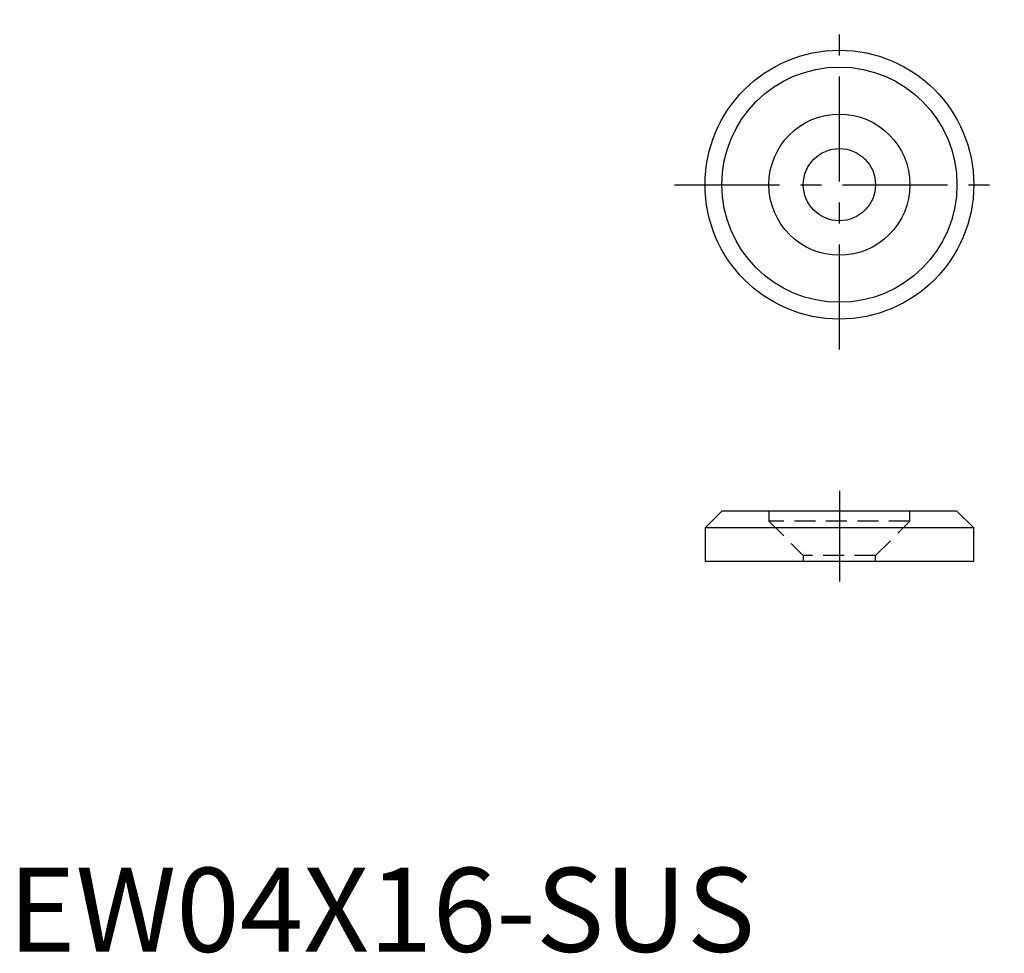
# Model space of a CAD drawing. Extents: x 0.7 to 59.3, y -0.1 to 55.5.
import ezdxf

# ---------------------------------------------------------------- set-up
doc = ezdxf.new("R2010")
doc.units = 0
doc.header["$LTSCALE"] = 5
doc.linetypes.add('CENTER', pattern=[2, 1.25, -0.25, 0.25, -0.25])
doc.linetypes.add('HIDDEN', pattern=[0.375, 0.25, -0.125])
doc.layers.get('0').update_dxf_attribs({"linetype": 'CONTINUOUS'})
doc.layers.add('1', color=1, linetype='CENTER')
doc.layers.add('2', color=2, linetype='HIDDEN')
doc.styles.add('STANDARD1', font='txt')

msp = doc.modelspace()

# ---------------------------------------------------------------- linework, layer by layer
for p, q in [((42.493, 26.232), (41.493, 25.232)), ((56.493, 26.232), (42.493, 26.232)), ((57.493, 25.232), (56.493, 26.232)), ((57.493, 25.232), (41.493, 25.232)), ((41.493, 25.232), (41.493, 23.232)), ((57.493, 23.232), (57.493, 25.232)), ((57.493, 23.232), (41.493, 23.232))]:
    msp.add_line(p, q)
for radius in [8, 7, 4.2, 2.15]:
    msp.add_circle((49.493, 45.654), radius)
at = {"layer": '1'}
for p, q in [((49.493, 35.836), (49.493, 55.472)), ((39.675, 45.654), (59.312, 45.654)), ((49.493, 27.429), (49.493, 22.036))]:
    msp.add_line(p, q, dxfattribs=at)
at = {"layer": '2'}
for p, q in [((45.293, 26.232), (45.293, 25.632)), ((53.693, 26.232), (45.293, 26.232)), ((53.693, 25.632), (53.693, 26.232)), ((53.693, 25.632), (45.293, 25.632)), ((45.293, 25.632), (47.343, 23.582)), ((51.643, 23.582), (53.693, 25.632)), ((51.643, 23.582), (47.343, 23.582)), ((47.343, 23.582), (47.343, 23.232)), ((51.643, 23.232), (51.643, 23.582)), ((51.643, 23.232), (47.343, 23.232))]:
    msp.add_line(p, q, dxfattribs=at)

# ---------------------------------------------------------------- texts
at = {"color": 3, "style": 'STANDARD1'}
msp.add_text('EW04X16-SUS', height=5, dxfattribs=at).set_placement((0, 0))

doc.saveas('drawing.dxf')
